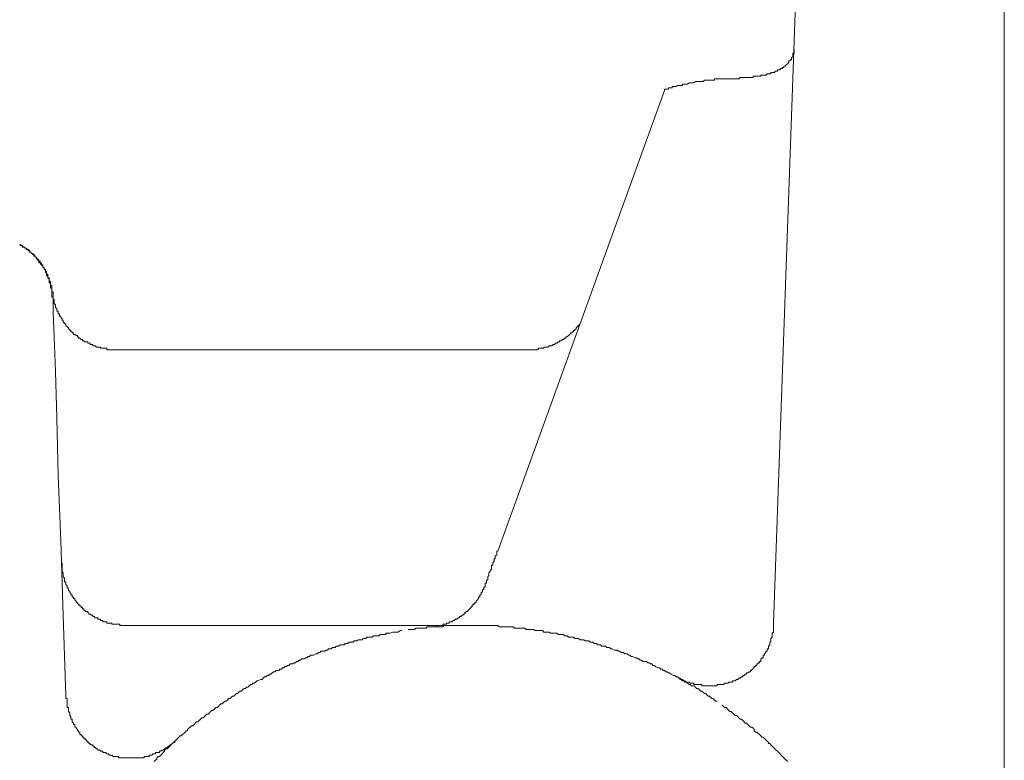
# Model space of a CAD drawing. Units: inches. Extents: x 6.9 to 89.9, y 222 to 281.2.
# Drawn here: x 81.4 to 84.8, y 255.9 to 258.4 of the extents above; entities that cross this region are included whole.
import ezdxf

# ---------------------------------------------------------------- set-up
doc = ezdxf.new("R2010")
doc.units = ezdxf.units.IN
doc.header["$MEASUREMENT"] = 0
doc.layers.add('图层 1', color=7, linetype='Continuous')

msp = doc.modelspace()

# ---------------------------------------------------------------- linework, layer by layer
at = {"layer": '图层 1', "lineweight": 9}
for points in [[(84.8129, 255.0139), (84.8129, 259.1964)], [(84.0131, 256.3428), (84.0932, 258.5877)], [(83.871, 258.2276), (83.8753, 258.2276), (83.8798, 258.2276), (83.8845, 258.2276), (83.8889, 258.2276), (83.8932, 258.2276), (83.8972, 258.232), (83.902, 258.232), (83.9065, 258.232), (83.9112, 258.232), (83.9153, 258.232), (83.9199, 258.232), (83.9244, 258.232), (83.9287, 258.232), (83.933, 258.232), (83.9377, 258.232), (83.9422, 258.232), (83.9422, 258.2366), (83.9466, 258.2366), (83.9509, 258.2366), (83.9556, 258.2366), (83.9599, 258.2366), (83.9647, 258.2366), (83.9689, 258.2366), (83.9689, 258.2409), (83.973, 258.2409), (83.9776, 258.2409), (83.9818, 258.2409), (83.9866, 258.2409), (83.9907, 258.2456), (83.9956, 258.2456), (83.9999, 258.2456), (84.0042, 258.2456), (84.0042, 258.2497), (84.0087, 258.2497), (84.0131, 258.2497), (84.0176, 258.2497), (84.0176, 258.254), (84.0219, 258.254), (84.0264, 258.254), (84.0264, 258.2587), (84.031, 258.2587), (84.0357, 258.2587), (84.0357, 258.2633), (84.0398, 258.2633), (84.0445, 258.2633), (84.0445, 258.2676), (84.0488, 258.2676), (84.0488, 258.2721), (84.0531, 258.2721), (84.0574, 258.2766), (84.0622, 258.2807), (84.0664, 258.2854), (84.0664, 258.2897), (84.0712, 258.2897), (84.0712, 258.2941), (84.0755, 258.2941), (84.0755, 258.2988), (84.0755, 258.3031), (84.0798, 258.3031), (84.0798, 258.3076), (84.0798, 258.3121), (84.0798, 258.3162), (84.0841, 258.3162), (84.0841, 258.321), (84.0841, 258.3251), (84.0841, 258.3296)], [(83.871, 258.2276), (83.8664, 258.2276), (83.8622, 258.2276), (83.8576, 258.2276), (83.8535, 258.2276), (83.8491, 258.2276), (83.8447, 258.2276), (83.8398, 258.2276), (83.8354, 258.2276), (83.8309, 258.2276), (83.8268, 258.2276), (83.8218, 258.2276), (83.8178, 258.2276), (83.8135, 258.2276), (83.809, 258.2276), (83.809, 258.223), (83.8044, 258.223), (83.7999, 258.223), (83.7956, 258.223), (83.7909, 258.223), (83.7866, 258.223), (83.782, 258.223), (83.7782, 258.223), (83.7735, 258.223), (83.7692, 258.2185), (83.7644, 258.2185), (83.7599, 258.2185), (83.7554, 258.2185), (83.7513, 258.2185), (83.7463, 258.2185), (83.7422, 258.2185), (83.7375, 258.2139), (83.7336, 258.2139), (83.7289, 258.2139), (83.7244, 258.2139), (83.7203, 258.2139), (83.7155, 258.2094), (83.711, 258.2094), (83.7063, 258.2094), (83.702, 258.2094), (83.6979, 258.2094), (83.6979, 258.2053), (83.6933, 258.2053), (83.6888, 258.2053), (83.6845, 258.2053), (83.68, 258.2053), (83.6757, 258.2009), (83.6709, 258.2009), (83.6666, 258.2009), (83.6622, 258.2009), (83.6622, 258.1965), (83.6581, 258.1965), (83.6531, 258.1965), (83.649, 258.1965), (83.649, 258.1923), (83.6449, 258.1923), (83.64, 258.1923), (83.6355, 258.1923), (83.6355, 258.1875)], [(83.0578, 256.5921), (83.6355, 258.1875)], [(81.5163, 257.4675), (81.5163, 257.472), (81.5116, 257.472), (81.5116, 257.4763), (81.5116, 257.4811), (81.5116, 257.4852), (81.5116, 257.4899), (81.5116, 257.4942), (81.5116, 257.499), (81.5116, 257.5031), (81.5075, 257.5031), (81.5075, 257.5076), (81.5075, 257.5118), (81.5075, 257.5166), (81.5075, 257.5211), (81.5027, 257.5211), (81.5027, 257.5252), (81.5027, 257.5297), (81.5027, 257.5342), (81.4986, 257.5388), (81.4986, 257.5428), (81.4941, 257.5476), (81.4941, 257.5517), (81.4941, 257.5567), (81.4896, 257.5567), (81.4896, 257.5607), (81.4896, 257.5657), (81.4851, 257.5657), (81.4851, 257.5696), (81.4851, 257.5745), (81.4808, 257.5745), (81.4808, 257.5786), (81.4763, 257.5834), (81.4722, 257.5877), (81.4722, 257.592), (81.4676, 257.592), (81.4676, 257.5967), (81.4627, 257.6006), (81.4588, 257.6055), (81.4588, 257.6099), (81.4539, 257.6099), (81.4539, 257.6141), (81.45, 257.6141), (81.45, 257.6189), (81.445, 257.6189), (81.445, 257.623), (81.4407, 257.623), (81.4407, 257.6273), (81.4362, 257.6273), (81.4321, 257.6322), (81.4272, 257.6363), (81.4229, 257.6363), (81.4229, 257.6409), (81.4183, 257.6409), (81.4183, 257.6453), (81.4142, 257.6453), (81.4097, 257.6453), (81.4097, 257.6501), (81.4052, 257.6501), (81.4007, 257.6542)], [(81.5163, 257.4675), (81.5163, 257.472), (81.5163, 257.4763), (81.5163, 257.4811), (81.5163, 257.4852), (81.5163, 257.4899), (81.5116, 257.4899), (81.5116, 257.4942), (81.5116, 257.499), (81.5116, 257.5031), (81.5116, 257.5076), (81.5116, 257.5118), (81.5075, 257.5118), (81.5075, 257.5166), (81.5075, 257.5211), (81.5075, 257.5252), (81.5027, 257.5297), (81.5027, 257.5342), (81.5027, 257.5388), (81.4986, 257.5388), (81.4986, 257.5428), (81.4986, 257.5476), (81.4986, 257.5517), (81.4941, 257.5517), (81.4941, 257.5567), (81.4941, 257.5607), (81.4896, 257.5607), (81.4896, 257.5657), (81.4851, 257.5696), (81.4851, 257.5745), (81.4808, 257.5745), (81.4808, 257.5786), (81.4808, 257.5834), (81.4763, 257.5834), (81.4763, 257.5877), (81.4722, 257.592), (81.4722, 257.5967), (81.4676, 257.5967), (81.4676, 257.6006), (81.4627, 257.6006), (81.4627, 257.6055), (81.4588, 257.6055), (81.4588, 257.6099), (81.4539, 257.6099), (81.4539, 257.6141), (81.45, 257.6189), (81.445, 257.623), (81.4407, 257.623), (81.4407, 257.6273), (81.4362, 257.6273), (81.4362, 257.6322), (81.4321, 257.6322), (81.4321, 257.6363), (81.4272, 257.6363), (81.4229, 257.6409), (81.4183, 257.6409), (81.4183, 257.6453), (81.4142, 257.6453), (81.4097, 257.6501), (81.4052, 257.6501), (81.4052, 257.6542), (81.4007, 257.6542)], [(81.5163, 257.472), (81.5163, 257.4675), (81.5163, 257.4634), (81.5203, 257.4634), (81.5203, 257.4584), (81.5203, 257.4542), (81.5203, 257.4497), (81.5253, 257.4453), (81.5253, 257.441), (81.5253, 257.4363), (81.5294, 257.4322), (81.5294, 257.4274), (81.5294, 257.4232), (81.534, 257.4232), (81.534, 257.4187), (81.534, 257.4143), (81.5385, 257.4143), (81.5385, 257.41), (81.5385, 257.4055), (81.543, 257.4055), (81.543, 257.4008), (81.5475, 257.3965), (81.5475, 257.3919), (81.5518, 257.3919), (81.5518, 257.3877), (81.5518, 257.3831), (81.5563, 257.3831), (81.5563, 257.3788), (81.5607, 257.3788), (81.5607, 257.374), (81.5654, 257.37), (81.5697, 257.3652), (81.5697, 257.3609), (81.5742, 257.3609), (81.5742, 257.3562), (81.5785, 257.3562), (81.5785, 257.3517), (81.583, 257.3517), (81.583, 257.3476), (81.5873, 257.3476), (81.5873, 257.3428), (81.5917, 257.3428), (81.5962, 257.3388), (81.6009, 257.3388), (81.6009, 257.3342), (81.6048, 257.3342), (81.6048, 257.3299), (81.6097, 257.3299), (81.614, 257.3254), (81.6184, 257.3254), (81.6184, 257.3209), (81.6228, 257.3209), (81.6271, 257.3164), (81.6317, 257.3164), (81.6364, 257.3164), (81.6364, 257.3123), (81.6408, 257.3123), (81.6451, 257.3123), (81.6451, 257.3075), (81.6496, 257.3075), (81.6541, 257.3075), (81.6541, 257.3033), (81.6584, 257.3033), (81.6627, 257.3033), (81.6674, 257.2987), (81.6718, 257.2987), (81.6763, 257.2987), (81.6805, 257.2987), (81.6805, 257.2945), (81.6851, 257.2945), (81.6894, 257.2945), (81.6944, 257.2945), (81.6984, 257.2945), (81.7029, 257.2945), (81.7029, 257.2897), (81.7072, 257.2897), (81.7116, 257.2897), (81.7163, 257.2897), (81.7202, 257.2897), (81.7252, 257.2897), (81.7297, 257.2897), (81.734, 257.2897), (81.7383, 257.2897)], [(81.5163, 257.4675), (81.5163, 257.4584), (81.5163, 257.4187), (81.5203, 257.3342), (81.5253, 257.2141), (81.5294, 257.0539), (81.534, 256.8537), (81.543, 256.6274), (81.5518, 256.3699), (81.5607, 256.0898)], [(83.1601, 257.2897), (83.1648, 257.2897), (83.1693, 257.2897), (83.1737, 257.2897), (83.1777, 257.2897), (83.1825, 257.2897), (83.1867, 257.2897), (83.1911, 257.2897), (83.1956, 257.2897), (83.2001, 257.2945), (83.2046, 257.2945), (83.2089, 257.2945), (83.2135, 257.2945), (83.2177, 257.2945), (83.2177, 257.2987), (83.2225, 257.2987), (83.2268, 257.2987), (83.2314, 257.2987), (83.2356, 257.3033), (83.2402, 257.3033), (83.2445, 257.3033), (83.2492, 257.3075), (83.2537, 257.3075), (83.2581, 257.3123), (83.2624, 257.3123), (83.2669, 257.3164), (83.2712, 257.3164), (83.2712, 257.3209), (83.2759, 257.3209), (83.28, 257.3209), (83.28, 257.3254), (83.2848, 257.3254), (83.2891, 257.3299), (83.2933, 257.3299), (83.2933, 257.3342), (83.2979, 257.3342), (83.3022, 257.3388), (83.3067, 257.3428), (83.311, 257.3476), (83.3155, 257.3476), (83.3155, 257.3517), (83.32, 257.3517), (83.32, 257.3562), (83.3246, 257.3562), (83.3246, 257.3609), (83.3288, 257.3609), (83.3288, 257.3652), (83.3336, 257.37), (83.3377, 257.374), (83.3425, 257.3788), (83.3425, 257.3831)], [(83.3377, 257.37), (83.3377, 257.374), (83.3425, 257.3788)], [(83.1601, 257.2897), (81.7383, 257.2897)], [(83.0134, 256.4763), (83.0134, 256.4808), (83.0182, 256.4808), (83.0182, 256.4855), (83.0182, 256.4898), (83.0225, 256.4942), (83.0225, 256.4986), (83.0225, 256.5032), (83.027, 256.5075), (83.027, 256.512), (83.027, 256.5165), (83.0315, 256.5209), (83.0315, 256.5254), (83.0358, 256.5299), (83.0358, 256.534), (83.0358, 256.5387), (83.0358, 256.5428), (83.0402, 256.5428), (83.0402, 256.5476), (83.0402, 256.5518), (83.0445, 256.5568), (83.0445, 256.5609), (83.0445, 256.5652), (83.0488, 256.5652), (83.0488, 256.5697), (83.0488, 256.5742), (83.0537, 256.5788), (83.0537, 256.5831), (83.0537, 256.5876), (83.0537, 256.5921), (83.0578, 256.5921)], [(81.5475, 256.5518), (81.5475, 256.5476), (81.5475, 256.5428), (81.5475, 256.5387), (81.5475, 256.534), (81.5475, 256.5299), (81.5475, 256.5254), (81.5475, 256.5209), (81.5518, 256.5165), (81.5518, 256.512), (81.5518, 256.5075), (81.5518, 256.5032), (81.5563, 256.4986), (81.5563, 256.4942), (81.5563, 256.4898), (81.5563, 256.4855), (81.5607, 256.4855), (81.5607, 256.4808), (81.5607, 256.4763), (81.5654, 256.472), (81.5654, 256.4674), (81.5654, 256.4634), (81.5697, 256.4634), (81.5697, 256.4586), (81.5697, 256.4541), (81.5742, 256.4541), (81.5742, 256.4493), (81.5785, 256.4453), (81.5785, 256.4405), (81.583, 256.4405), (81.583, 256.4362), (81.583, 256.4321), (81.5873, 256.4321), (81.5873, 256.4276), (81.5917, 256.4276), (81.5917, 256.4231), (81.5962, 256.4186), (81.5962, 256.4143), (81.6009, 256.4143), (81.6009, 256.4098), (81.6048, 256.4098), (81.6048, 256.4054), (81.6097, 256.4054), (81.6097, 256.4009), (81.614, 256.4009), (81.614, 256.3962), (81.6184, 256.3962), (81.6184, 256.3921), (81.6228, 256.3921), (81.6228, 256.3875), (81.6271, 256.3875), (81.6271, 256.383), (81.6317, 256.383), (81.6364, 256.383), (81.6364, 256.3785), (81.6408, 256.3785), (81.6408, 256.374), (81.6451, 256.374), (81.6496, 256.3699), (81.6541, 256.3699), (81.6541, 256.3654), (81.6584, 256.3654), (81.6627, 256.3609), (81.6674, 256.3609), (81.6718, 256.3609), (81.6718, 256.3564), (81.6763, 256.3564), (81.6805, 256.3564), (81.6805, 256.352), (81.6851, 256.352), (81.6894, 256.352), (81.6894, 256.3475), (81.6944, 256.3475), (81.6984, 256.3475), (81.7029, 256.3475), (81.7029, 256.3428), (81.7072, 256.3428), (81.7116, 256.3428), (81.7163, 256.3428), (81.7202, 256.3428), (81.7202, 256.3385), (81.7252, 256.3385), (81.7297, 256.3385), (81.734, 256.3385), (81.7383, 256.3385), (81.7428, 256.3385), (81.7473, 256.3385), (81.7473, 256.3342), (81.7516, 256.3342), (81.7561, 256.3342), (81.7607, 256.3342), (81.7652, 256.3342), (81.7697, 256.3342)], [(82.8223, 256.3297), (82.8268, 256.3297), (82.8316, 256.3297), (82.8358, 256.3297), (82.8402, 256.3297), (82.8446, 256.3297), (82.8492, 256.3342), (82.8537, 256.3342), (82.858, 256.3342), (82.8626, 256.3342), (82.8673, 256.3342), (82.8673, 256.3385), (82.8716, 256.3385), (82.8759, 256.3385), (82.88, 256.3385), (82.88, 256.3428), (82.8849, 256.3428), (82.889, 256.3428), (82.889, 256.3475), (82.8936, 256.3475), (82.898, 256.3475), (82.9026, 256.352), (82.9069, 256.352), (82.9114, 256.3564), (82.9155, 256.3564), (82.9198, 256.3609), (82.9247, 256.3609), (82.9247, 256.3654), (82.9291, 256.3654), (82.9336, 256.3699), (82.9379, 256.3699), (82.9379, 256.374), (82.9426, 256.374), (82.9426, 256.3785), (82.9472, 256.3785), (82.9472, 256.383), (82.9514, 256.383), (82.9555, 256.3875), (82.9603, 256.3921), (82.9644, 256.3962), (82.9693, 256.4009), (82.9693, 256.4054), (82.9734, 256.4054), (82.9734, 256.4098), (82.9782, 256.4098), (82.9782, 256.4143), (82.9825, 256.4143), (82.9825, 256.4186), (82.9868, 256.4231), (82.991, 256.4276), (82.991, 256.4321), (82.9956, 256.4321), (82.9956, 256.4362), (82.9956, 256.4405), (83.0001, 256.4405), (83.0001, 256.4453), (83.0001, 256.4493), (83.0048, 256.4493), (83.0048, 256.4541), (83.0048, 256.4586), (83.0091, 256.4586), (83.0091, 256.4634), (83.0091, 256.4674), (83.0134, 256.4674), (83.0134, 256.472), (83.0134, 256.4763)], [(82.8626, 256.3342), (81.7697, 256.3342)], [(83.8178, 256.0721), (83.8135, 256.0721), (83.809, 256.0762), (83.8044, 256.081), (83.7999, 256.081), (83.7956, 256.0853), (83.7909, 256.0898), (83.7866, 256.0898), (83.782, 256.0944), (83.7782, 256.0988), (83.7735, 256.0988), (83.7692, 256.1029), (83.7644, 256.1075), (83.7599, 256.1075), (83.7554, 256.1124), (83.7513, 256.1163), (83.7463, 256.1163), (83.7422, 256.1208), (83.7375, 256.1255), (83.7289, 256.1255), (83.7244, 256.1299), (83.7203, 256.1299), (83.7155, 256.1344), (83.711, 256.1384), (83.7063, 256.1384), (83.702, 256.1428), (83.6979, 256.1428), (83.6933, 256.1475), (83.6888, 256.1516), (83.6845, 256.1516), (83.68, 256.1565), (83.6757, 256.1565), (83.6709, 256.1608), (83.6666, 256.1608), (83.6581, 256.1656), (83.6531, 256.1701), (83.649, 256.1701), (83.6449, 256.1744), (83.64, 256.1744), (83.6355, 256.1785), (83.6307, 256.1785), (83.6269, 256.1828), (83.6221, 256.1828), (83.6178, 256.1876), (83.6135, 256.1876), (83.6044, 256.1919), (83.5999, 256.1964), (83.5954, 256.1964), (83.5913, 256.2011), (83.5866, 256.2011), (83.5825, 256.2054), (83.5778, 256.2054), (83.5734, 256.2097), (83.5691, 256.2097), (83.5601, 256.2097), (83.5555, 256.2142), (83.5515, 256.2142), (83.5467, 256.2186), (83.5424, 256.2186), (83.5377, 256.2229), (83.5336, 256.2229), (83.5243, 256.2274), (83.5201, 256.2274), (83.5153, 256.2319), (83.5112, 256.2319), (83.5065, 256.2364), (83.5024, 256.2364), (83.4977, 256.2364), (83.4934, 256.2409), (83.4847, 256.2409), (83.4798, 256.2453), (83.476, 256.2453), (83.4712, 256.2495), (83.4667, 256.2495), (83.4623, 256.2495), (83.4535, 256.2541), (83.449, 256.2541), (83.4443, 256.2584), (83.44, 256.2584), (83.4357, 256.2584), (83.4309, 256.2633), (83.4221, 256.2633), (83.4182, 256.2633), (83.4133, 256.2674), (83.4089, 256.2674), (83.4042, 256.2674), (83.4002, 256.2719), (83.3913, 256.2719), (83.3865, 256.2765), (83.3823, 256.2765), (83.378, 256.2765), (83.3734, 256.2808), (83.3691, 256.2808), (83.3603, 256.2808), (83.3556, 256.2853), (83.3515, 256.2853), (83.3469, 256.2853), (83.3425, 256.2853), (83.3377, 256.2896), (83.3288, 256.2896), (83.3246, 256.2896), (83.32, 256.2941), (83.3155, 256.2941), (83.311, 256.2941), (83.3022, 256.2941), (83.2979, 256.2987), (83.2933, 256.2987), (83.2891, 256.2987), (83.2848, 256.303), (83.2759, 256.303), (83.2712, 256.303), (83.2669, 256.303), (83.2624, 256.3077), (83.2581, 256.3077), (83.2492, 256.3077), (83.2445, 256.3077), (83.2402, 256.3077), (83.2356, 256.3118), (83.2314, 256.3118), (83.2225, 256.3118), (83.2177, 256.3118), (83.2135, 256.3167), (83.2089, 256.3167), (83.2046, 256.3167), (83.1956, 256.3167), (83.1911, 256.3167), (83.1867, 256.3167), (83.1825, 256.321), (83.1777, 256.321), (83.1693, 256.321), (83.1648, 256.321), (83.1601, 256.321), (83.1558, 256.321), (83.151, 256.3253), (83.1422, 256.3253), (83.1379, 256.3253), (83.1336, 256.3253), (83.1291, 256.3253), (83.1202, 256.3253), (83.1155, 256.3253), (83.1112, 256.3297), (83.1067, 256.3297), (83.1024, 256.3297), (83.0936, 256.3297), (83.0892, 256.3297), (83.0847, 256.3297), (83.0802, 256.3297), (83.0757, 256.3297), (83.0668, 256.3297), (83.0626, 256.3297), (83.0578, 256.3342), (83.0537, 256.3342), (83.0445, 256.3342), (83.0402, 256.3342), (83.0358, 256.3342), (83.0315, 256.3342), (83.027, 256.3342), (83.0182, 256.3342), (83.0134, 256.3342), (83.0091, 256.3342), (83.0048, 256.3342), (82.9956, 256.3342), (82.991, 256.3342), (82.9868, 256.3342), (82.9825, 256.3342), (82.9782, 256.3342), (82.9693, 256.3342), (82.9644, 256.3342), (82.9603, 256.3342), (82.9555, 256.3342), (82.9472, 256.3342), (82.9426, 256.3342), (82.9379, 256.3342), (82.9336, 256.3342), (82.9291, 256.3342), (82.9198, 256.3342), (82.9155, 256.3342), (82.9114, 256.3342), (82.9069, 256.3342), (82.898, 256.3342), (82.8936, 256.3342), (82.889, 256.3342), (82.8849, 256.3342), (82.88, 256.3342), (82.8716, 256.3342), (82.8673, 256.3297), (82.8626, 256.3297), (82.858, 256.3297), (82.8537, 256.3297), (82.8446, 256.3297), (82.8402, 256.3297), (82.8358, 256.3297), (82.8316, 256.3297), (82.8223, 256.3297), (82.8182, 256.3297), (82.8134, 256.3297), (82.8091, 256.3253), (82.8046, 256.3253), (82.796, 256.3253), (82.7915, 256.3253), (82.787, 256.3253), (82.7827, 256.3253), (82.7736, 256.3253), (82.7693, 256.321), (82.7646, 256.321), (82.7605, 256.321), (82.756, 256.321), (82.7471, 256.321)], [(83.6845, 256.1516), (83.6888, 256.1516), (83.6888, 256.1475), (83.6933, 256.1475), (83.6979, 256.1475), (83.702, 256.1428), (83.7063, 256.1428), (83.711, 256.1384), (83.7155, 256.1384), (83.7203, 256.1384), (83.7244, 256.1344), (83.7289, 256.1344), (83.7336, 256.1344), (83.7375, 256.1344), (83.7375, 256.1299), (83.7422, 256.1299), (83.7463, 256.1299), (83.7513, 256.1299), (83.7554, 256.1299), (83.7599, 256.1299), (83.7644, 256.1299), (83.7644, 256.1255), (83.7692, 256.1255), (83.7735, 256.1255), (83.7782, 256.1255), (83.782, 256.1255), (83.7866, 256.1255), (83.7909, 256.1255), (83.7956, 256.1255), (83.7999, 256.1255), (83.8044, 256.1255), (83.809, 256.1255), (83.8135, 256.1255), (83.8178, 256.1255), (83.8178, 256.1299), (83.8218, 256.1299), (83.8268, 256.1299), (83.8309, 256.1299), (83.8354, 256.1299), (83.8398, 256.1299), (83.8447, 256.1344), (83.8491, 256.1344), (83.8535, 256.1344), (83.8576, 256.1344), (83.8576, 256.1384), (83.8622, 256.1384), (83.8664, 256.1384), (83.871, 256.1384), (83.871, 256.1428), (83.8753, 256.1428), (83.8798, 256.1428), (83.8845, 256.1475), (83.8889, 256.1475), (83.8932, 256.1516), (83.8972, 256.1516), (83.902, 256.1565), (83.9065, 256.1565), (83.9065, 256.1608), (83.9112, 256.1608), (83.9153, 256.1656), (83.9199, 256.1656), (83.9199, 256.1701), (83.9244, 256.1701), (83.9287, 256.1744), (83.933, 256.1744), (83.933, 256.1785), (83.9377, 256.1785), (83.9377, 256.1828), (83.9422, 256.1828), (83.9422, 256.1876), (83.9466, 256.1876), (83.9466, 256.1919), (83.9509, 256.1919), (83.9509, 256.1964), (83.9556, 256.1964), (83.9556, 256.2011), (83.9599, 256.2011), (83.9599, 256.2054), (83.9647, 256.2054), (83.9647, 256.2097), (83.9689, 256.2097), (83.9689, 256.2142), (83.9689, 256.2186), (83.973, 256.2186), (83.973, 256.2229), (83.9776, 256.2229), (83.9776, 256.2274), (83.9776, 256.2319), (83.9818, 256.2319), (83.9818, 256.2364), (83.9866, 256.2409), (83.9866, 256.2453), (83.9907, 256.2453), (83.9907, 256.2495), (83.9907, 256.2541), (83.9956, 256.2541), (83.9956, 256.2584), (83.9956, 256.2633), (83.9999, 256.2674), (83.9999, 256.2719), (83.9999, 256.2765), (84.0042, 256.2765), (84.0042, 256.2808), (84.0042, 256.2853), (84.0042, 256.2896), (84.0087, 256.2941), (84.0087, 256.2987), (84.0087, 256.303), (84.0087, 256.3077), (84.0131, 256.3118), (84.0131, 256.3167), (84.0131, 256.321), (84.0131, 256.3253), (84.0131, 256.3297), (84.0131, 256.3342), (84.0131, 256.3385), (84.0131, 256.3428)], [(82.7247, 256.3167), (82.7202, 256.3167), (82.7116, 256.3118), (82.7071, 256.3118), (82.7026, 256.3118), (82.698, 256.3118), (82.6935, 256.3118), (82.6849, 256.3077), (82.6806, 256.3077), (82.6759, 256.3077), (82.6716, 256.3077), (82.6671, 256.303), (82.658, 256.303), (82.6534, 256.303), (82.6494, 256.303), (82.6449, 256.2987), (82.6403, 256.2987), (82.6315, 256.2987), (82.6272, 256.2987), (82.6222, 256.2941), (82.6182, 256.2941), (82.6136, 256.2941), (82.6049, 256.2941), (82.6003, 256.2896), (82.596, 256.2896), (82.5913, 256.2896), (82.587, 256.2853), (82.5826, 256.2853), (82.5739, 256.2853), (82.5693, 256.2808), (82.5646, 256.2808), (82.5603, 256.2808), (82.556, 256.2765), (82.5469, 256.2765), (82.5428, 256.2765), (82.5381, 256.2719), (82.5338, 256.2719), (82.5288, 256.2719), (82.5249, 256.2674), (82.5161, 256.2674), (82.5116, 256.2674), (82.5069, 256.2633), (82.5025, 256.2633), (82.498, 256.2633), (82.4938, 256.2584), (82.4851, 256.2584), (82.4806, 256.2541), (82.4763, 256.2541), (82.4713, 256.2541), (82.4671, 256.2495), (82.4625, 256.2495), (82.4584, 256.2453), (82.4494, 256.2453), (82.4448, 256.2453), (82.4404, 256.2409), (82.4358, 256.2409), (82.4315, 256.2364), (82.427, 256.2364), (82.4184, 256.2319), (82.4137, 256.2319), (82.4096, 256.2319), (82.4046, 256.2274), (82.4005, 256.2274), (82.396, 256.2229), (82.3915, 256.2229), (82.387, 256.2186), (82.3781, 256.2186), (82.3738, 256.2142), (82.3691, 256.2142), (82.3648, 256.2097), (82.3602, 256.2097), (82.356, 256.2054), (82.3516, 256.2054), (82.3471, 256.2011), (82.3381, 256.2011), (82.3338, 256.1964), (82.3293, 256.1964)], [(82.3293, 256.1964), (82.325, 256.1919), (82.3204, 256.1919), (82.3163, 256.1876), (82.3114, 256.1876), (82.3073, 256.1828), (82.3025, 256.1828), (82.2982, 256.1785), (82.2896, 256.1785), (82.2849, 256.1744), (82.2806, 256.1744), (82.2761, 256.1701), (82.2716, 256.1656), (82.2672, 256.1656), (82.2627, 256.1608), (82.2584, 256.1608), (82.2539, 256.1565), (82.2492, 256.1565), (82.2449, 256.1516), (82.2406, 256.1475), (82.2358, 256.1475), (82.227, 256.1428), (82.2231, 256.1428), (82.2181, 256.1384), (82.2139, 256.1344), (82.2091, 256.1344), (82.2048, 256.1299), (82.2003, 256.1299), (82.1962, 256.1255), (82.1919, 256.1208), (82.1872, 256.1208), (82.1831, 256.1163), (82.1781, 256.1163), (82.1738, 256.1124), (82.1691, 256.1075), (82.165, 256.1075), (82.1605, 256.1029), (82.1561, 256.0988), (82.1517, 256.0988), (82.1473, 256.0944), (82.1426, 256.0898), (82.1383, 256.0898), (82.1337, 256.0853), (82.1294, 256.081), (82.1249, 256.081), (82.1206, 256.0762), (82.1164, 256.0721), (82.1114, 256.0721), (82.1073, 256.0672), (82.1027, 256.0631), (82.0983, 256.0631), (82.0935, 256.0584), (82.0896, 256.0543), (82.0853, 256.0498), (82.0806, 256.0498), (82.0763, 256.045), (82.0716, 256.0409), (82.0673, 256.0409), (82.0625, 256.0366), (82.0584, 256.0317), (82.0537, 256.0276), (82.0493, 256.0276), (82.0451, 256.0228), (82.0406, 256.0188), (82.036, 256.0143), (82.0319, 256.0143), (82.0272, 256.0099), (82.0229, 256.0054), (82.0181, 256.0009), (82.0138, 256.0009), (82.0093, 255.9964), (82.005, 255.9918), (82.0007, 255.9873), (81.9964, 255.9873), (81.9919, 255.9828), (81.9872, 255.9789), (81.9828, 255.9742), (81.9828, 255.9697), (81.9781, 255.9697), (81.9738, 255.9653), (81.9693, 255.9608), (81.9654, 255.9563), (81.9605, 255.9518), (81.9561, 255.9518), (81.9518, 255.9473), (81.9473, 255.9434), (81.9428, 255.9386), (81.9383, 255.9342), (81.9383, 255.9294), (81.9338, 255.9294), (81.9295, 255.9253), (81.9252, 255.921), (81.9208, 255.9165), (81.9163, 255.9119), (81.9115, 255.9074), (81.9071, 255.9074), (81.9027, 255.9031), (81.9027, 255.8988), (81.8982, 255.8941), (81.8941, 255.8898), (81.8897, 255.8855), (81.8849, 255.8808), (81.8808, 255.8808), (81.8761, 255.8764), (81.8761, 255.8717), (81.8718, 255.8676), (81.8672, 255.8631)], [(81.5607, 256.0898), (81.5607, 256.0853), (81.5607, 256.081), (81.5654, 256.081), (81.5654, 256.0762), (81.5654, 256.0721), (81.5654, 256.0672), (81.5654, 256.0631), (81.5654, 256.0584), (81.5654, 256.0543), (81.5654, 256.0498), (81.5697, 256.0498), (81.5697, 256.045), (81.5697, 256.0409), (81.5697, 256.0366), (81.5742, 256.0317), (81.5742, 256.0276), (81.5742, 256.0228), (81.5785, 256.0188), (81.5785, 256.0143), (81.5785, 256.0099), (81.583, 256.0099), (81.583, 256.0054), (81.583, 256.0009), (81.5873, 255.9964), (81.5873, 255.9918), (81.5917, 255.9918), (81.5917, 255.9873), (81.5917, 255.9828), (81.5962, 255.9828), (81.5962, 255.9789), (81.6009, 255.9742), (81.6009, 255.9697), (81.6048, 255.9697), (81.6048, 255.9653), (81.6097, 255.9653), (81.6097, 255.9608), (81.6097, 255.9563), (81.614, 255.9563), (81.614, 255.9518), (81.6184, 255.9518), (81.6184, 255.9473), (81.6228, 255.9473), (81.6228, 255.9434), (81.6271, 255.9434), (81.6271, 255.9386), (81.6317, 255.9386), (81.6317, 255.9342), (81.6364, 255.9342), (81.6364, 255.9294), (81.6408, 255.9294), (81.6408, 255.9253), (81.6451, 255.9253), (81.6451, 255.921), (81.6496, 255.921), (81.6541, 255.921), (81.6541, 255.9165), (81.6584, 255.9165), (81.6584, 255.9119), (81.6627, 255.9119), (81.6674, 255.9074), (81.6718, 255.9074), (81.6718, 255.9031), (81.6763, 255.9031), (81.6805, 255.9031), (81.6805, 255.8988), (81.6851, 255.8988), (81.6894, 255.8988), (81.6894, 255.8941), (81.6944, 255.8941), (81.6984, 255.8941), (81.7029, 255.8898), (81.7072, 255.8898), (81.7116, 255.8855), (81.7163, 255.8855), (81.7202, 255.8855), (81.7252, 255.8808), (81.7297, 255.8808), (81.734, 255.8808), (81.7383, 255.8808), (81.7428, 255.8808), (81.7428, 255.8764), (81.7473, 255.8764), (81.7516, 255.8764), (81.7561, 255.8764), (81.7607, 255.8764), (81.7652, 255.8764), (81.7697, 255.8764), (81.7738, 255.8764), (81.7786, 255.8764), (81.7828, 255.8764), (81.7873, 255.8764), (81.7917, 255.8764), (81.7962, 255.8764), (81.8007, 255.8764), (81.805, 255.8764), (81.8096, 255.8764), (81.8138, 255.8764), (81.8183, 255.8764), (81.8229, 255.8764), (81.8272, 255.8764), (81.8317, 255.8764), (81.8317, 255.8808), (81.8362, 255.8808), (81.8408, 255.8808), (81.8451, 255.8808), (81.8494, 255.8808), (81.8494, 255.8855), (81.8541, 255.8855), (81.8584, 255.8855), (81.8629, 255.8898), (81.8672, 255.8898), (81.8718, 255.8898), (81.8718, 255.8941), (81.8761, 255.8941), (81.8808, 255.8941), (81.8849, 255.8941), (81.8849, 255.8988), (81.8897, 255.8988), (81.8941, 255.9031), (81.8982, 255.9031), (81.9027, 255.9074), (81.9071, 255.9074), (81.9071, 255.9119), (81.9115, 255.9119), (81.9163, 255.9165), (81.9208, 255.9165), (81.9208, 255.921), (81.9252, 255.921), (81.9295, 255.9253), (81.9338, 255.9294), (81.9383, 255.9342)], [(84.0622, 255.8631), (84.0574, 255.8676), (84.0531, 255.8717), (84.0488, 255.8764), (84.0445, 255.8808), (84.0398, 255.8855), (84.0357, 255.8898), (84.031, 255.8941), (84.0264, 255.8988), (84.0219, 255.9031), (84.0176, 255.9074), (84.0131, 255.9119), (84.0087, 255.9165), (84.0042, 255.921), (83.9999, 255.9253), (83.9956, 255.9253), (83.9956, 255.9294), (83.9907, 255.9342), (83.9866, 255.9386), (83.9818, 255.9434), (83.9776, 255.9473), (83.973, 255.9473), (83.9689, 255.9518), (83.9647, 255.9563), (83.9599, 255.9608), (83.9556, 255.9653), (83.9509, 255.9653), (83.9466, 255.9697), (83.9466, 255.9742), (83.9422, 255.9789), (83.9377, 255.9828), (83.933, 255.9828), (83.9287, 255.9873), (83.9244, 255.9918), (83.9199, 255.9964), (83.9153, 255.9964), (83.9112, 256.0009), (83.9065, 256.0054), (83.902, 256.0099), (83.8972, 256.0099), (83.8932, 256.0143), (83.8889, 256.0188), (83.8845, 256.0228), (83.8798, 256.0228), (83.8753, 256.0276), (83.871, 256.0317), (83.8664, 256.0366), (83.8622, 256.0366), (83.8576, 256.0409), (83.8535, 256.045), (83.8491, 256.0498), (83.8447, 256.0498), (83.8398, 256.0543), (83.8354, 256.0584)]]:
    msp.add_lwpolyline(points, dxfattribs=at)

doc.saveas('drawing.dxf')
